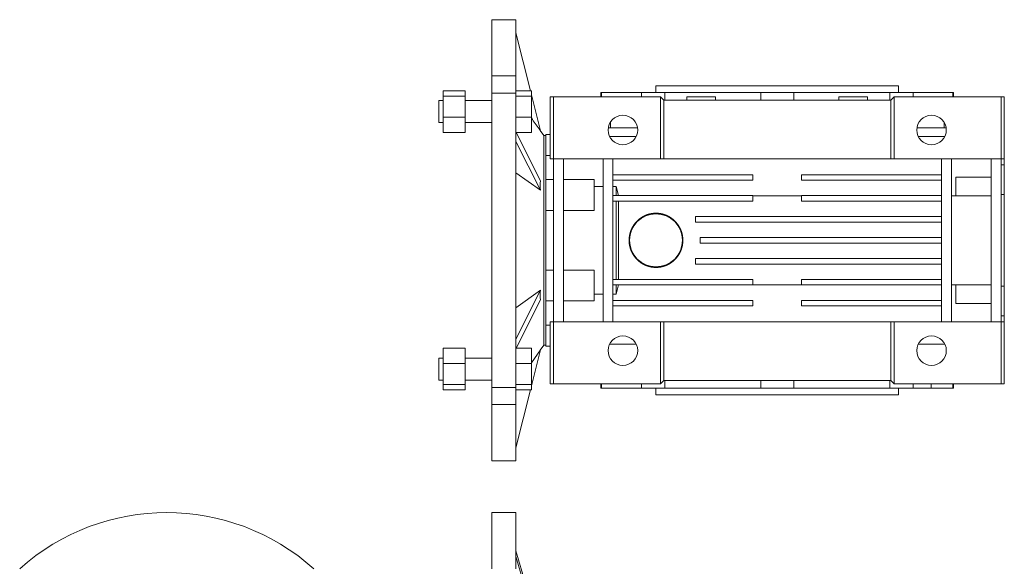
# Model space of a CAD drawing. Units: millimetres. Extents: x 19 to 1002, y 19 to 944.
# Drawn here: x 52 to 499, y 511 to 759 of the extents above; entities that cross this region are included whole.
import ezdxf

# ---------------------------------------------------------------- set-up
doc = ezdxf.new("R2010")
doc.units = ezdxf.units.MM

msp = doc.modelspace()

# ---------------------------------------------------------------- linework, layer by layer
at = {"color": 7, "linetype": 'Continuous', "lineweight": 0}
for p, q in [((277.6, 759), (266.6, 759)), ((266.6, 759), (266.6, 733.49)), ((277.6, 759), (277.6, 733.49)), ((277.6, 753), (284.13, 726.82)), ((277.6, 733.49), (266.6, 733.49)), ((266.6, 725.71), (266.6, 733.49)), ((277.6, 725.92), (277.6, 733.49)), ((341.1, 729), (341.1, 726)), ((451.1, 729), (341.1, 729)), ((451.1, 726), (451.1, 729)), ((244.6, 726.82), (254.6, 726.82)), ((244.6, 724.28), (244.6, 726.82)), ((244.6, 724.28), (254.6, 724.28)), ((244.6, 714.8), (244.6, 724.28)), ((254.6, 724.28), (254.6, 726.82)), ((254.6, 714.8), (254.6, 724.28)), ((266.6, 725.71), (277.6, 725.71)), ((266.6, 725.71), (266.6, 592.29)), ((284.6, 726.82), (277.6, 726.82)), ((277.6, 725.92), (277.6, 725.71)), ((277.6, 725.71), (277.6, 592.29)), ((284.6, 724.28), (277.6, 724.28)), ((284.6, 726.82), (284.6, 724.28)), ((284.6, 724.92), (288.66, 708.66)), ((284.6, 724.28), (284.6, 714.8)), ((293.1, 696), (293.1, 724)), ((293.1, 724), (294.6, 724)), ((294.6, 724), (294.6, 696)), ((294.6, 724), (343.1, 724)), ((316.1, 726), (316.1, 724)), ((316.1, 726), (316.45, 726)), ((316.45, 726), (316.45, 724)), ((316.45, 726), (334.47, 726)), ((334.47, 724), (334.47, 726)), ((334.47, 726), (345.09, 726)), ((343.1, 724), (343.1, 696)), ((343.1, 724), (344.6, 722.5)), ((345.09, 726), (345.09, 722.5)), ((345.09, 726), (388.59, 726)), ((355.16, 724), (355.16, 722.5)), ((355.16, 724), (366.25, 724)), ((366.25, 724), (368.16, 724)), ((368.16, 722.5), (368.16, 724)), ((388.59, 726), (403.61, 726)), ((388.59, 722.5), (388.59, 726)), ((403.61, 726), (403.61, 722.5)), ((403.61, 726), (447.11, 726)), ((424.04, 724), (424.04, 722.5)), ((424.04, 724), (437.04, 724)), ((437.04, 722.5), (437.04, 724)), ((447.11, 722.5), (447.11, 726)), ((447.11, 726), (457.73, 726)), ((447.6, 722.5), (449.1, 724)), ((449.1, 696), (449.1, 724)), ((449.1, 724), (497.6, 724)), ((457.73, 726), (457.73, 724)), ((457.73, 726), (475.75, 726)), ((475.75, 724), (475.75, 726)), ((475.75, 726), (476.1, 726)), ((476.1, 724), (476.1, 726)), ((497.6, 724), (497.6, 696)), ((497.6, 724), (499.1, 724)), ((499.1, 724), (499.1, 696)), ((244.6, 722.34), (242.6, 722.34)), ((242.6, 712.34), (242.6, 722.34)), ((266.6, 722.34), (254.6, 722.34)), ((344.6, 722.5), (344.6, 696)), ((344.6, 722.5), (447.6, 722.5)), ((447.6, 722.5), (447.6, 696)), ((244.6, 714.8), (254.6, 714.8)), ((244.6, 707.86), (244.6, 714.8)), ((254.6, 707.86), (254.6, 714.8)), ((284.6, 714.8), (277.6, 714.8)), ((284.6, 714.8), (284.6, 707.86)), ((242.6, 712.34), (244.6, 712.34)), ((254.6, 712.34), (266.6, 712.34)), ((320.45, 710), (320.45, 712.6)), ((471.75, 710), (471.75, 712.6)), ((244.6, 707.86), (254.6, 707.86)), ((277.6, 708.17), (288.66, 685.99)), ((284.6, 707.86), (277.75, 707.86)), ((290.21, 706.5), (288.63, 708.76)), ((291.1, 706.5), (290.21, 706.5)), ((290.21, 706.5), (290.21, 611.5)), ((293.1, 707), (291.1, 707)), ((291.1, 707), (291.1, 706.42)), ((291.1, 685.13), (291.1, 706.42)), ((320.45, 710), (319.48, 710)), ((332.09, 706), (320.11, 706)), ((332.72, 710), (320.45, 710)), ((471.75, 710), (459.48, 710)), ((472.09, 706), (460.11, 706)), ((472.72, 710), (471.75, 710)), ((277.6, 703.83), (288.66, 681.66)), ((291.1, 697.45), (293.1, 697.45)), ((293.1, 696), (294.6, 696)), ((343.1, 696), (294.6, 696)), ((294.6, 696), (294.6, 622)), ((299.1, 696), (299.1, 622)), ((317.1, 696), (317.1, 622)), ((321.6, 696), (321.6, 622)), ((344.6, 696), (343.1, 696)), ((447.6, 696), (344.6, 696)), ((449.1, 696), (447.6, 696)), ((497.6, 696), (449.1, 696)), ((470.6, 696), (470.6, 622)), ((475.1, 696), (475.1, 622)), ((493.1, 696), (493.1, 622)), ((499.1, 696), (497.6, 696)), ((497.6, 696), (497.6, 622)), ((499.1, 693.18), (497.6, 693.18)), ((499.1, 696), (499.1, 693.18)), ((499.1, 693.18), (499.1, 679.8)), ((277.6, 689.57), (288.66, 681.66)), ((385.1, 688.75), (321.6, 688.75)), ((385.1, 686.25), (385.1, 688.75)), ((407.1, 688.75), (407.1, 686.25)), ((470.6, 688.75), (407.1, 688.75)), ((294.6, 686.5), (291.1, 686.5)), ((291.1, 685.13), (291.1, 680.29)), ((313.1, 686.5), (299.1, 686.5)), ((313.1, 672.52), (313.1, 686.5)), ((317.1, 683.39), (313.1, 683.39)), ((321.6, 686.25), (385.1, 686.25)), ((323.1, 683.39), (321.6, 683.39)), ((324.13, 679.25), (323.1, 683.39)), ((323.1, 679.25), (323.1, 683.39)), ((407.1, 686.25), (470.6, 686.25)), ((477.1, 687.67), (493.1, 687.67)), ((477.1, 687.67), (477.1, 679.22)), ((291.1, 659), (291.1, 680.29)), ((385.1, 679.25), (321.6, 679.25)), ((385.1, 676.75), (385.1, 679.25)), ((407.1, 679.12), (385.1, 679.12)), ((470.6, 679.25), (407.1, 679.25)), ((407.1, 679.25), (407.1, 676.75)), ((493.1, 679.12), (475.1, 679.12)), ((477.1, 679.22), (493.1, 679.22)), ((497.6, 679.8), (499.1, 679.8)), ((499.1, 679.8), (499.1, 638.2)), ((321.6, 676.75), (385.1, 676.75)), ((323.1, 641.25), (323.1, 676.75)), ((324.16, 641.25), (324.16, 676.75)), ((407.1, 676.75), (470.6, 676.75)), ((291.1, 672.58), (294.6, 672.58)), ((313.1, 672.52), (299.1, 672.52)), ((470.6, 669.75), (359.1, 669.75)), ((359.1, 669.75), (359.1, 667.25)), ((359.1, 667.25), (470.6, 667.25)), ((291.1, 637.71), (291.1, 659)), ((361.1, 660.25), (361.1, 657.75)), ((470.6, 660.25), (361.1, 660.25)), ((361.1, 657.75), (470.6, 657.75)), ((359.1, 650.75), (359.1, 648.25)), ((470.6, 650.75), (359.1, 650.75)), ((359.1, 648.25), (470.6, 648.25)), ((294.6, 645.42), (291.1, 645.42)), ((299.1, 645.48), (313.1, 645.48)), ((313.1, 631.5), (313.1, 645.48)), ((385.1, 641.25), (321.6, 641.25)), ((321.6, 638.75), (385.1, 638.75)), ((323.1, 634.61), (324.13, 638.75)), ((323.1, 634.61), (323.1, 638.75)), ((385.1, 638.75), (385.1, 641.25)), ((385.1, 638.88), (407.1, 638.88)), ((407.1, 641.25), (407.1, 638.75)), ((470.6, 641.25), (407.1, 641.25)), ((407.1, 638.75), (470.6, 638.75)), ((475.1, 638.88), (493.1, 638.88)), ((493.1, 638.78), (477.1, 638.78)), ((477.1, 638.78), (477.1, 630.33)), ((277.6, 614.17), (288.66, 636.34)), ((277.6, 628.43), (288.66, 636.34)), ((291.1, 637.71), (291.1, 632.87)), ((313.1, 634.61), (317.1, 634.61)), ((321.6, 634.61), (323.1, 634.61)), ((499.1, 638.2), (497.6, 638.2)), ((499.1, 638.2), (499.1, 624.82)), ((277.6, 609.83), (288.66, 632.01)), ((291.1, 611.58), (291.1, 632.87)), ((291.1, 631.5), (294.6, 631.5)), ((299.1, 631.5), (313.1, 631.5)), ((385.1, 631.75), (321.6, 631.75)), ((385.1, 629.25), (385.1, 631.75)), ((407.1, 631.75), (407.1, 629.25)), ((470.6, 631.75), (407.1, 631.75)), ((493.1, 630.33), (477.1, 630.33)), ((321.6, 629.25), (385.1, 629.25)), ((407.1, 629.25), (470.6, 629.25)), ((293.1, 622), (293.1, 594)), ((293.1, 622), (294.6, 622)), ((294.6, 594), (294.6, 622)), ((294.6, 622), (343.1, 622)), ((343.1, 622), (343.1, 594)), ((343.1, 622), (344.6, 622)), ((344.6, 622), (344.6, 595.5)), ((344.6, 622), (447.6, 622)), ((447.6, 622), (447.6, 595.5)), ((447.6, 622), (449.1, 622)), ((449.1, 594), (449.1, 622)), ((449.1, 622), (497.6, 622)), ((497.6, 624.82), (499.1, 624.82)), ((497.6, 622), (497.6, 594)), ((497.6, 622), (499.1, 622)), ((499.1, 624.82), (499.1, 622)), ((499.1, 622), (499.1, 594)), ((293.1, 620.55), (291.1, 620.55)), ((332.09, 612), (320.11, 612)), ((472.09, 612), (460.11, 612)), ((244.6, 610.14), (254.6, 610.14)), ((244.6, 603.2), (244.6, 610.14)), ((254.6, 603.2), (254.6, 610.14)), ((284.6, 610.14), (277.75, 610.14)), ((284.6, 610.14), (284.6, 603.2)), ((284.6, 603.54), (288.66, 609.34)), ((284.6, 593.08), (288.66, 609.34)), ((288.63, 609.24), (290.21, 611.5)), ((290.21, 611.5), (291.1, 611.5)), ((291.1, 611.58), (291.1, 611)), ((291.1, 611), (293.1, 611)), ((244.6, 605.66), (242.6, 605.66)), ((242.6, 595.66), (242.6, 605.66)), ((244.6, 603.2), (254.6, 603.2)), ((244.6, 593.72), (244.6, 603.2)), ((266.6, 605.66), (254.6, 605.66)), ((254.6, 593.72), (254.6, 603.2)), ((284.6, 603.2), (277.6, 603.2)), ((284.6, 603.2), (284.6, 593.72)), ((242.6, 595.66), (244.6, 595.66)), ((254.6, 595.66), (266.6, 595.66)), ((293.1, 594), (294.6, 594)), ((294.6, 594), (343.1, 594)), ((316.1, 594), (316.1, 592)), ((316.45, 594), (316.45, 592)), ((334.47, 592), (334.47, 594)), ((344.6, 595.5), (343.1, 594)), ((447.6, 595.5), (344.6, 595.5)), ((345.09, 595.5), (345.09, 592)), ((388.59, 592), (388.59, 595.5)), ((403.61, 595.5), (403.61, 592)), ((447.11, 592), (447.11, 595.5)), ((449.1, 594), (447.6, 595.5)), ((449.1, 594), (497.6, 594)), ((457.73, 594), (457.73, 592)), ((465.94, 592), (465.94, 594)), ((475.75, 592), (475.75, 594)), ((476.1, 592), (476.1, 594)), ((497.6, 594), (499.1, 594)), ((244.6, 593.72), (254.6, 593.72)), ((244.6, 591.18), (244.6, 593.72)), ((244.6, 591.18), (254.6, 591.18)), ((254.6, 591.18), (254.6, 593.72)), ((277.6, 592.29), (266.6, 592.29)), ((266.6, 584.51), (266.6, 592.29)), ((284.6, 593.72), (277.6, 593.72)), ((277.6, 592.29), (277.6, 592.08)), ((277.6, 592.08), (277.6, 584.51)), ((284.6, 591.18), (277.6, 591.18)), ((277.6, 565), (284.13, 591.18)), ((284.6, 593.72), (284.6, 591.18)), ((316.1, 592), (316.45, 592)), ((334.47, 592), (316.45, 592)), ((334.47, 592), (345.09, 592)), ((341.1, 592), (341.1, 589)), ((388.59, 592), (345.09, 592)), ((388.59, 592), (403.61, 592)), ((447.11, 592), (403.61, 592)), ((447.11, 592), (457.73, 592)), ((451.1, 589), (451.1, 592)), ((457.73, 592), (465.94, 592)), ((475.75, 592), (465.94, 592)), ((475.75, 592), (476.1, 592)), ((451.1, 589), (341.1, 589)), ((266.6, 584.51), (277.6, 584.51)), ((266.6, 584.51), (266.6, 559)), ((277.6, 584.51), (277.6, 559)), ((266.6, 559), (277.6, 559)), ((277.6, 535.6), (266.6, 535.6)), ((266.6, 535.6), (266.6, 510.09)), ((277.6, 535.6), (277.6, 510.09)), ((277.6, 518.26), (281.87, 503.42)), ((277.6, 515.76), (281.15, 503.42))]:
    msp.add_line(p, q, dxfattribs=at)
for centre, radius in [((326.1, 709), 6.7), ((466.1, 709), 6.7), ((341.1, 659), 12), ((326.1, 609), 6.7), ((466.1, 609), 6.7)]:
    msp.add_circle(centre, radius, dxfattribs=at)
for centre, radius, start, end in [((384.84, 683.83), 96.21, 178.7105, 181.2895), ((384.84, 634.17), 96.21, 178.7105, 181.2895), ((119.2, 435.6), 100, 48.1529, 131.8471)]:
    msp.add_arc(centre, radius, start, end, dxfattribs=at)
for points, knots in [([(284.6, 714.46), (285.75, 712.81), (287.1, 710.88), (288.45, 708.95), (288.66, 708.66)], [0, 0, 0, 0, 0.850661, 1, 1, 1, 1]), ([(339.6, 671.21), (338, 670.9), (337.23, 670.67), (336.13, 670.22), (335.77, 670.05), (335.06, 669.67), (334.71, 669.46), (333.72, 668.8), (333.11, 668.3), (332.26, 667.47), (331.99, 667.17), (331.48, 666.56), (331.25, 666.24), (330.58, 665.25), (330.2, 664.56), (329.73, 663.44), (329.59, 663.06), (329.35, 662.3), (329.25, 661.91), (329.09, 661.13), (329.02, 660.73), (328.94, 659.93), (328.91, 659.52), (328.9, 658.3), (328.97, 657.5), (329.27, 655.92), (329.5, 655.13), (330.1, 653.65), (330.47, 652.94), (331.12, 651.94), (331.36, 651.61), (331.85, 650.99), (332.11, 650.69), (332.67, 650.13), (332.95, 649.86), (333.56, 649.34), (333.88, 649.1), (334.86, 648.42), (335.56, 648.04), (336.65, 647.56), (337.03, 647.42), (337.8, 647.18), (338.19, 647.07), (339.37, 646.82), (340.17, 646.73), (341.38, 646.72), (341.79, 646.74), (342.6, 646.81), (343, 646.87), (343.79, 647.02), (344.18, 647.11), (344.95, 647.34), (345.33, 647.48), (346.45, 647.94), (347.15, 648.31), (348.14, 648.97), (348.46, 649.21), (349.08, 649.71), (349.38, 649.98), (350.22, 650.82), (350.73, 651.42), (351.4, 652.42), (351.61, 652.76), (351.99, 653.46), (352.16, 653.82), (352.47, 654.55), (352.61, 654.93), (352.85, 655.7), (352.95, 656.09), (353.2, 657.28), (353.28, 658.08), (353.3, 659.29), (353.28, 659.69), (353.21, 660.5), (353.15, 660.91), (352.93, 662.09), (352.7, 662.86), (352.25, 663.98), (352.08, 664.35), (351.71, 665.06), (351.51, 665.4), (351.08, 666.07), (350.84, 666.39), (350.35, 667.01), (350.08, 667.31), (349.25, 668.17), (348.64, 668.68), (347.66, 669.35), (347.33, 669.56), (346.62, 669.95), (346.26, 670.13), (345.16, 670.6), (344.4, 670.84), (343.22, 671.1), (342.82, 671.16), (342.01, 671.25), (341.61, 671.27), (340.4, 671.28), (339.6, 671.21), (338, 670.9)], [-0.03125, -0.03125, 0, 0, 0.03125, 0.03125, 0.046875, 0.046875, 0.0625, 0.0625, 0.09375, 0.09375, 0.109375, 0.109375, 0.125, 0.125, 0.15625, 0.15625, 0.171875, 0.171875, 0.1875, 0.1875, 0.203125, 0.203125, 0.21875, 0.21875, 0.25, 0.25, 0.28125, 0.28125, 0.3125, 0.3125, 0.328125, 0.328125, 0.34375, 0.34375, 0.359375, 0.359375, 0.375, 0.375, 0.40625, 0.40625, 0.421875, 0.421875, 0.4375, 0.4375, 0.46875, 0.46875, 0.484375, 0.484375, 0.5, 0.5, 0.515625, 0.515625, 0.53125, 0.53125, 0.5625, 0.5625, 0.578125, 0.578125, 0.59375, 0.59375, 0.625, 0.625, 0.640625, 0.640625, 0.65625, 0.65625, 0.671875, 0.671875, 0.6875, 0.6875, 0.71875, 0.71875, 0.734375, 0.734375, 0.75, 0.75, 0.78125, 0.78125, 0.796875, 0.796875, 0.8125, 0.8125, 0.828125, 0.828125, 0.84375, 0.84375, 0.875, 0.875, 0.890625, 0.890625, 0.90625, 0.90625, 0.9375, 0.9375, 0.953125, 0.953125, 0.96875, 0.96875, 1, 1, 1.03125, 1.03125])]:
    msp.add_open_spline(points, degree=3, knots=knots, dxfattribs=at)

doc.saveas('drawing.dxf')
